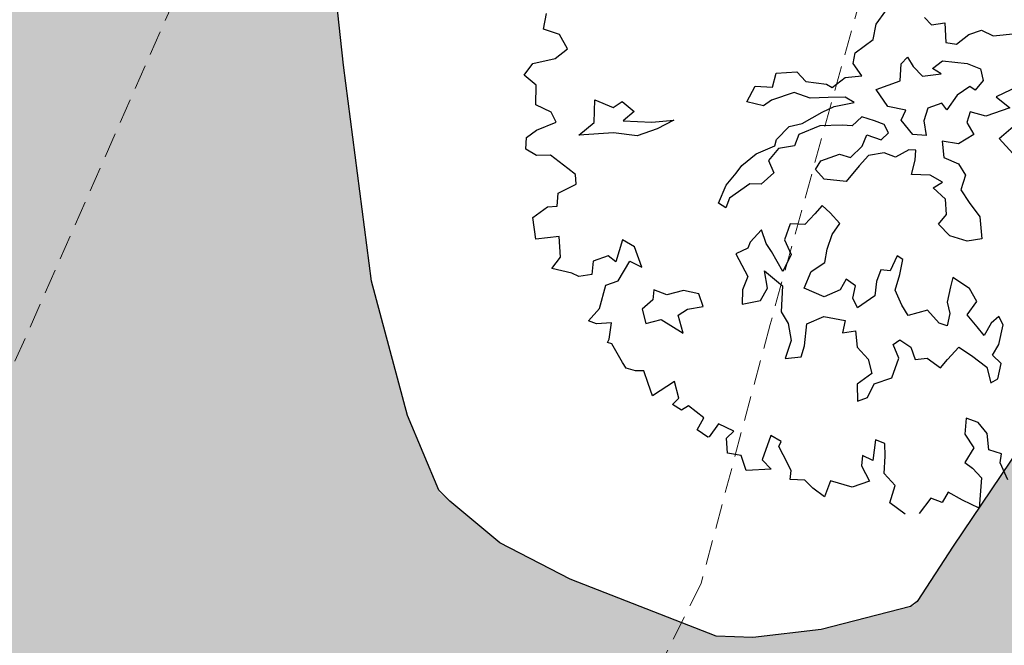
# Model space of a CAD drawing. Units: inches. Extents: x -422 to 2171, y -1340 to 544.
# Drawn here: x 33 to 43, y 148 to 154 of the extents above; entities that cross this region are included whole.
import ezdxf

# ---------------------------------------------------------------- set-up
doc = ezdxf.new("R2010")
doc.units = ezdxf.units.IN
doc.header["$MEASUREMENT"] = 0
doc.linetypes.add('DASHED2', pattern=[0.375, 0.25, -0.125])
for name, color, linetype, lineweight in [('contour', 255, 'DASHED2', 0), ('G1', 112, 'Continuous', 30), ('nili boundary', 6, 'Continuous', 15), ('road final', 7, 'Continuous', 25), ('ROAD SHADE ROAD', 254, 'Continuous', 25)]:
    doc.layers.add(name, color=color, linetype=linetype, lineweight=lineweight)
doc.layers.add('G3', color=71, linetype='Continuous')
doc.styles.get("Standard").update_dxf_attribs({"font": 'ARIAL.TTF'})
doc.dimstyles.get("Standard").update_dxf_attribs({"dimtxt": 1, "dimasz": 1, "dimexe": 0.18, "dimexo": 0.0625, "dimgap": 0.09, "dimtad": 0, "dimtih": 1, "dimtoh": 1, "dimzin": 0, "dimdsep": 46, "dimtxsty": 'Standard', "dimcen": 1, "dimadec": 0, "dimazin": 0, "dimtfac": 1, "dimtofl": 0, "dimtmove": 0, "dimatfit": 3, "dimfxl": 1, "dimtolj": 1, "dimtzin": 0, "dimarcsym": 0})

# ---------------------------------------------------------------- blocks, each defined once
blk = doc.blocks.new('TREE-2')
at = {"layer": 'G1'}
for p, q in [((3.9982, -2.939), (4.0526, -2.8483)), ((4.0889, -3.0091), (3.9982, -2.939)), ((4.1071, -3.118), (4.0889, -3.0091)), ((3.7752, -3.188), (3.8556, -3.1335)), ((3.8556, -3.1335), (4.0086, -3.1517)), ((4.0086, -3.1517), (4.1071, -3.118)), ((3.8297, -3.2788), (3.7752, -3.188)), ((3.783, -3.4033), (3.8297, -3.2788)), ((3.8634, -3.4837), (3.783, -3.4033)), ((3.8737, -3.5563), (3.8634, -3.4837)), ((4.1149, -3.6437), (4.1682, -3.5005)), ((4.1682, -3.5005), (4.2672, -3.5904)), ((3.6508, -3.59), (3.7312, -3.5641)), ((3.7312, -3.5641), (3.8737, -3.5563)), ((3.6223, -3.6626), (3.6508, -3.59)), ((4.2672, -3.5904), (4.3388, -3.5721)), ((4.3388, -3.5721), (4.3921, -3.662)), ((6.1211, -3.6422), (6.2109, -3.5797)), ((3.6767, -3.7248), (3.6223, -3.6626)), ((3.99, -3.6894), (4.1149, -3.6437)), ((4.2139, -3.7519), (3.99, -3.6894)), ((4.3921, -3.662), (4.3023, -3.6971)), ((4.3023, -3.6971), (4.482, -3.7687)), ((6.0677, -3.7321), (6.1211, -3.6422)), ((3.7649, -3.7534), (3.6767, -3.7248)), ((3.8452, -3.8779), (3.7649, -3.7534)), ((4.3571, -3.8236), (4.2139, -3.7519)), ((4.482, -3.7687), (4.6252, -3.8053)), ((5.1279, -3.8495), (5.2162, -3.7687)), ((5.2162, -3.7687), (5.3244, -3.8129)), ((5.3244, -3.8129), (5.3777, -3.7321)), ((5.3777, -3.7321), (5.5117, -3.7687)), ((5.5117, -3.7687), (5.5483, -3.8495)), ((5.9246, -3.7778), (6.0677, -3.7321)), ((6.4425, -3.7062), (6.4699, -3.7687)), ((6.4699, -3.7687), (6.5598, -3.7855)), ((4.5003, -3.8236), (4.3571, -3.8236)), ((4.6252, -3.8053), (4.5003, -3.8236)), ((5.888, -3.8403), (5.9246, -3.7778)), ((6.5598, -3.7855), (6.5232, -3.9119)), ((3.8815, -3.9323), (3.8452, -3.8779)), ((5.2254, -3.9119), (5.1279, -3.8495)), ((5.2878, -3.8937), (5.2254, -3.9119)), ((5.4493, -3.8937), (5.2878, -3.8937)), ((5.5392, -3.9653), (5.4493, -3.8937)), ((5.5483, -3.8495), (5.6732, -3.9119)), ((5.9154, -3.9378), (5.888, -3.8403)), ((3.8634, -3.9946), (3.8815, -3.9323)), ((5.6549, -4.0003), (5.5392, -3.9653)), ((5.6732, -3.9119), (5.7006, -3.947)), ((5.7006, -3.947), (5.8073, -3.9119)), ((5.8073, -3.9119), (5.9154, -3.9378)), ((6.147, -4.0552), (6.1911, -3.9485)), ((6.1911, -3.9485), (6.246, -3.9211)), ((6.246, -3.9211), (6.2627, -3.9927)), ((6.5232, -3.9119), (6.5857, -3.947)), ((6.5857, -3.947), (6.6847, -3.9119)), ((6.6847, -3.9119), (6.7746, -3.9119)), ((6.7746, -3.9119), (6.837, -3.9744)), ((3.6949, -4.0931), (3.7312, -4.0127)), ((3.7312, -4.0127), (3.8634, -3.9946)), ((5.7631, -4.0369), (5.6549, -4.0003)), ((6.2627, -3.9927), (6.2993, -4.0735)), ((6.38, -4.0476), (6.4608, -4.0201)), ((6.4608, -4.0201), (6.6116, -4.0918)), ((6.837, -3.9744), (6.9893, -4.0095)), ((3.516, -4.1113), (3.6327, -4.075)), ((3.6327, -4.075), (3.6949, -4.0931)), ((5.2345, -4.1527), (5.3427, -4.0994)), ((5.3427, -4.0994), (5.431, -4.1085)), ((5.431, -4.1085), (5.5833, -4.0811)), ((5.5833, -4.0811), (5.6732, -4.0719)), ((5.6732, -4.0719), (5.8073, -4.0902)), ((5.8073, -4.0902), (5.7631, -4.0369)), ((5.9763, -4.0552), (6.147, -4.0552)), ((6.0129, -4.1908), (5.9763, -4.0552)), ((6.2993, -4.0735), (6.4242, -4.1009)), ((6.4242, -4.1009), (6.38, -4.0476)), ((6.6116, -4.0918), (6.6832, -4.1542)), ((3.4875, -4.2539), (3.516, -4.1113)), ((5.2086, -4.1893), (5.2345, -4.1527)), ((5.5392, -4.1619), (5.3868, -4.171)), ((5.6824, -4.2076), (5.5392, -4.1619)), ((6.6832, -4.1542), (6.6755, -4.235)), ((4.9573, -4.2426), (5.073, -4.1984)), ((5.073, -4.1984), (5.2086, -4.1893)), ((5.2254, -4.2152), (5.137, -4.2701)), ((5.3335, -4.2335), (5.2254, -4.2152)), ((5.3868, -4.171), (5.3335, -4.2335)), ((5.7448, -4.2335), (5.6824, -4.2076)), ((5.8255, -4.1984), (5.7448, -4.2335)), ((5.8971, -4.2518), (5.8255, -4.1984)), ((6.1195, -4.2533), (6.0129, -4.1908)), ((3.6404, -4.2902), (3.4875, -4.2539)), ((3.6041, -4.4225), (3.6404, -4.2902)), ((4.8141, -4.3325), (4.904, -4.2792)), ((4.904, -4.2792), (4.9573, -4.2426)), ((5.137, -4.2701), (5.1446, -4.3584)), ((5.9505, -4.296), (5.8971, -4.2518)), ((5.9596, -4.3584), (5.9505, -4.296)), ((6.0662, -4.3066), (6.1195, -4.2533)), ((6.2627, -4.2883), (6.2094, -4.36)), ((6.3617, -4.2883), (6.2627, -4.2883)), ((6.38, -4.3417), (6.3617, -4.2883)), ((6.4775, -4.2701), (6.38, -4.3417)), ((6.5765, -4.2442), (6.4775, -4.2701)), ((6.6039, -4.2792), (6.5765, -4.2442)), ((6.6755, -4.235), (6.6039, -4.2792)), ((4.7242, -4.4301), (4.8141, -4.3325)), ((5.1446, -4.3584), (5.038, -4.4042)), ((5.7631, -4.3859), (5.8164, -4.3234)), ((5.8164, -4.3234), (5.8971, -4.3859)), ((5.8971, -4.3859), (5.9596, -4.3584)), ((6.1104, -4.4224), (6.0662, -4.3066)), ((6.2094, -4.36), (6.1911, -4.459)), ((6.8812, -4.3508), (6.7212, -4.3676)), ((3.5238, -4.477), (3.6041, -4.4225)), ((4.7608, -4.4758), (4.7242, -4.4301)), ((4.8049, -4.4224), (4.7608, -4.4758)), ((4.9664, -4.3767), (4.8049, -4.4224)), ((5.038, -4.4042), (4.9664, -4.3767)), ((5.4143, -4.4301), (5.4676, -4.3859)), ((5.4493, -4.5108), (5.4143, -4.4301)), ((5.4676, -4.3859), (5.6016, -4.3859)), ((5.6016, -4.3859), (5.6641, -4.4301)), ((5.6641, -4.4301), (5.7631, -4.3859)), ((6.1911, -4.459), (6.1104, -4.4224)), ((6.5232, -4.4042), (6.479, -4.4666)), ((6.6131, -4.4666), (6.5232, -4.4042)), ((6.7212, -4.3676), (6.7837, -4.4666)), ((3.6404, -4.5496), (3.5238, -4.477)), ((4.0345, -4.451), (3.9437, -4.5755)), ((4.0967, -4.521), (4.0345, -4.451)), ((5.7814, -4.4575), (5.7006, -4.5032)), ((5.888, -4.4758), (5.7814, -4.4575)), ((5.9505, -4.5291), (5.888, -4.4758)), ((6.479, -4.4666), (6.4973, -4.5566)), ((6.7837, -4.4666), (6.6131, -4.4666)), ((3.6767, -4.5859), (3.6404, -4.5496)), ((3.8012, -4.521), (3.7649, -4.6014)), ((3.91, -4.521), (3.8012, -4.521)), ((3.9437, -4.5755), (3.91, -4.521)), ((4.0967, -4.6663), (4.0967, -4.521)), ((5.5833, -4.5748), (5.4493, -4.5108)), ((5.7006, -4.5032), (5.5833, -4.5748)), ((6.0495, -4.5108), (5.9505, -4.5291)), ((6.0936, -4.5291), (6.0495, -4.5108)), ((6.0677, -4.5916), (6.0936, -4.5291)), ((6.2825, -4.5291), (6.2551, -4.6373)), ((6.38, -4.5825), (6.2825, -4.5291)), ((6.4973, -4.5566), (6.38, -4.5825)), ((3.7649, -4.6014), (3.6767, -4.5859)), ((3.9178, -4.7), (4.0345, -4.6014)), ((4.0345, -4.6014), (4.0967, -4.6663)), ((6.0129, -4.6724), (6.0677, -4.5916)), ((6.6481, -4.6373), (6.7639, -4.5931)), ((4.939, -4.6922), (4.84, -4.7455)), ((4.939, -4.7897), (4.939, -4.6922)), ((5.3777, -4.6739), (5.3137, -4.7089)), ((5.4127, -4.7364), (5.3777, -4.6739)), ((6.1302, -4.7181), (6.0129, -4.6724)), ((6.2551, -4.6373), (6.3358, -4.7089)), ((6.7014, -4.7638), (6.6481, -4.6373)), ((3.7389, -4.8349), (3.8297, -4.7)), ((3.8297, -4.7), (3.9178, -4.7)), ((4.84, -4.7455), (4.8126, -4.7806)), ((5.1355, -4.7181), (5.0639, -4.808)), ((5.2254, -4.7547), (5.1355, -4.7181)), ((5.3137, -4.7089), (5.2254, -4.7547)), ((5.4493, -4.8263), (5.4127, -4.7364)), ((6.1927, -4.7897), (6.1302, -4.7181)), ((6.3358, -4.7089), (6.3541, -4.7973)), ((4.8126, -4.7806), (4.7242, -4.7897)), ((4.7242, -4.7897), (4.7501, -4.9604)), ((4.9557, -4.8522), (4.939, -4.7897)), ((5.0639, -4.808), (5.073, -4.9162)), ((5.3777, -4.8796), (5.4493, -4.8263)), ((6.1211, -4.8065), (6.1927, -4.7897)), ((6.1744, -4.9055), (6.1211, -4.8065)), ((6.3541, -4.7973), (6.2917, -4.8781)), ((3.6404, -4.8893), (3.7389, -4.8349)), ((3.6845, -4.9256), (3.6404, -4.8893)), ((4.124, -4.8354), (4.0966, -4.8979)), ((4.1956, -4.8979), (4.124, -4.8354)), ((4.9832, -5.0046), (4.9557, -4.8522)), ((5.3137, -4.9604), (5.3777, -4.8796)), ((6.2917, -4.8781), (6.3176, -4.9772)), ((3.783, -4.9516), (3.6845, -4.9256)), ((3.7312, -5.0501), (3.783, -4.9516)), ((4.0083, -4.933), (3.9991, -5.032)), ((4.0966, -4.8979), (4.0083, -4.933)), ((4.3114, -4.9071), (4.1956, -4.8979)), ((4.4013, -4.9604), (4.3114, -4.9071)), ((5.073, -4.9162), (4.9832, -5.0046)), ((6.147, -5.0046), (6.1744, -4.9055)), ((4.4013, -5.0503), (4.4013, -4.9604)), ((4.7501, -4.9604), (4.6876, -5.032)), ((4.8491, -5.0762), (4.8674, -4.9604)), ((4.8674, -4.9604), (4.9481, -5.0945)), ((5.2695, -5.0412), (5.3137, -4.9604)), ((6.0754, -5.0488), (6.147, -5.0046)), ((6.3176, -4.9772), (6.3541, -5.093)), ((3.713, -5.0683), (3.7312, -5.0501)), ((3.7389, -5.0864), (3.713, -5.0683)), ((3.7649, -5.2291), (3.7389, -5.0864)), ((3.9991, -5.032), (4.1058, -5.0412)), ((4.1058, -5.0412), (4.2139, -5.1753)), ((4.2139, -5.1753), (4.223, -5.0503)), ((4.223, -5.0503), (4.2946, -5.032)), ((4.2946, -5.032), (4.4013, -5.0503)), ((4.6876, -5.032), (4.6526, -5.1219)), ((4.7775, -5.1387), (4.8491, -5.0762)), ((5.0822, -5.157), (5.1629, -5.0671)), ((5.1629, -5.0671), (5.2695, -5.0412)), ((6.1211, -5.1478), (6.0754, -5.0488)), ((4.6526, -5.1219), (4.7775, -5.1387)), ((4.9481, -5.0945), (4.8842, -5.256)), ((5.1888, -5.256), (5.0822, -5.157)), ((5.7433, -5.157), (5.6641, -5.2377)), ((5.7707, -5.1935), (5.7433, -5.157)), ((6.2186, -5.2195), (6.1211, -5.1478)), ((6.3541, -5.093), (6.3176, -5.2362)), ((5.3686, -5.1935), (5.3061, -5.2469)), ((5.4127, -5.256), (5.3686, -5.1935)), ((5.6092, -5.2103), (5.5559, -5.2743)), ((5.6641, -5.2377), (5.6092, -5.2103)), ((5.7174, -5.2819), (5.7707, -5.1935)), ((6.3176, -5.2362), (6.2186, -5.2195)), ((3.7752, -5.2731), (3.7649, -5.2291)), ((3.8297, -5.3095), (3.7752, -5.2731)), ((4.8842, -5.256), (4.9024, -5.3459)), ((5.3061, -5.2469), (5.1888, -5.256)), ((5.3686, -5.3277), (5.4127, -5.256)), ((5.5559, -5.2743), (5.5117, -5.3627)), ((5.6549, -5.3718), (5.7174, -5.2819)), ((3.8815, -5.3276), (3.8297, -5.3095)), ((3.8815, -5.4184), (3.8815, -5.3276)), ((4.9024, -5.3459), (4.8842, -5.4618)), ((5.3777, -5.3993), (5.3686, -5.3277)), ((3.8815, -5.5066), (3.8815, -5.4184)), ((4.9557, -5.5242), (5.0197, -5.3901)), ((5.0197, -5.3901), (5.1446, -5.381)), ((5.1446, -5.381), (5.2695, -5.4526)), ((5.5117, -5.3627), (5.3777, -5.3993)), ((5.6641, -5.48), (5.6549, -5.3718)), ((6.0479, -5.4176), (6.0129, -5.4709)), ((6.1287, -5.5242), (6.0479, -5.4176)), ((4.0526, -5.4625), (3.8815, -5.5066)), ((4.0423, -5.5792), (4.0526, -5.4625)), ((4.8842, -5.4618), (4.8049, -5.5608)), ((5.2695, -5.4526), (5.2254, -5.5242)), ((5.6808, -5.5608), (5.6641, -5.48)), ((6.0129, -5.4709), (5.9581, -5.5608)), ((4.9116, -5.5867), (4.9557, -5.5242)), ((5.2254, -5.5242), (5.3137, -5.5425)), ((5.3137, -5.5425), (5.2878, -5.6492)), ((6.147, -5.6233), (6.1287, -5.5242)), ((3.9904, -5.6051), (4.0423, -5.5792)), ((4.0345, -5.6596), (3.9904, -5.6051)), ((4.8049, -5.5608), (4.9116, -5.5867)), ((5.8149, -5.5684), (5.6808, -5.5608)), ((5.8606, -5.6766), (5.8149, -5.5684)), ((5.9581, -5.5608), (5.9505, -5.6401)), ((4.0889, -5.6492), (4.0345, -5.6596)), ((4.1589, -5.7581), (4.0889, -5.6492)), ((5.2878, -5.6492), (5.332, -5.7483)), ((5.9048, -5.7117), (5.8606, -5.6766)), ((5.9505, -5.6401), (5.9048, -5.7117)), ((6.0571, -5.6858), (6.147, -5.6233)), ((6.0936, -5.7833), (6.0571, -5.6858)), ((5.332, -5.7483), (5.3229, -5.8473)), ((5.5209, -5.7117), (5.5742, -5.6949)), ((5.5285, -5.8107), (5.5209, -5.7117)), ((5.5742, -5.6949), (5.6275, -5.7665)), ((4.0889, -5.8204), (4.1589, -5.7581)), ((5.4402, -5.9189), (5.5285, -5.8107)), ((5.6275, -5.7665), (5.6275, -5.8549)), ((6.1195, -5.8549), (6.0936, -5.7833)), ((6.1911, -5.7924), (6.1195, -5.8549)), ((6.2536, -5.7665), (6.1911, -5.7924)), ((6.2627, -5.829), (6.2536, -5.7665)), ((4.1408, -5.8904), (4.0889, -5.8204)), ((4.2393, -5.8282), (4.1511, -5.8904)), ((4.3196, -5.9085), (4.2393, -5.8282)), ((5.2071, -5.8824), (5.1705, -5.9906)), ((5.3229, -5.8473), (5.2071, -5.8824)), ((5.6275, -5.8549), (5.7083, -5.8732)), ((5.7083, -5.8732), (5.7707, -5.9631)), ((5.8332, -5.9265), (5.9322, -5.8732)), ((5.9322, -5.8732), (5.9946, -5.954)), ((6.1911, -5.9448), (6.2627, -5.829)), ((4.1511, -5.8904), (4.1408, -5.8904)), ((4.2315, -6.0356), (4.2574, -5.9371)), ((4.2574, -5.9371), (4.3196, -5.9085)), ((5.2421, -5.9906), (5.3137, -5.9189)), ((5.3137, -5.9189), (5.4402, -5.9189)), ((5.7707, -5.9631), (5.8332, -5.9265)), ((6.1287, -5.9982), (6.1911, -5.9448)), ((4.5452, -6.0175), (4.4363, -6.1523)), ((4.597, -6.0797), (4.5452, -6.0175)), ((5.1705, -5.9906), (5.2421, -5.9906)), ((5.9946, -5.954), (6.0662, -6.0622)), ((6.1652, -6.0698), (6.1287, -5.9982)), ((4.3119, -6.0797), (4.2315, -6.0356)), ((4.3119, -6.1861), (4.3119, -6.0797)), ((4.5711, -6.1057), (4.597, -6.0797)), ((6.0662, -6.0622), (6.0571, -6.1689)), ((6.1104, -6.1597), (6.1652, -6.0698)), ((4.5815, -6.1679), (4.5711, -6.1057)), ((4.4726, -6.2327), (4.3119, -6.1861)), ((4.4363, -6.1523), (4.4726, -6.2327)), ((4.597, -6.2846), (4.5815, -6.1679)), ((6.0571, -6.1689), (6.1104, -6.1597)), ((5.1985, -6.2768), (5.1362, -6.4013)), ((5.2503, -6.3209), (5.1985, -6.2768)), ((4.5711, -6.3391), (4.597, -6.2846)), ((4.6618, -6.3754), (4.5711, -6.3391)), ((5.0818, -6.3468), (5.0533, -6.4117)), ((5.1362, -6.4013), (5.0818, -6.3468)), ((5.2244, -6.4013), (5.2503, -6.3209)), ((5.8232, -6.3391), (5.7792, -6.4376)), ((5.888, -6.3935), (5.8232, -6.3391)), ((4.6955, -6.4454), (4.6618, -6.3754)), ((5.0533, -6.4117), (5.0714, -6.5258)), ((5.1803, -6.5102), (5.2244, -6.4013)), ((5.9217, -6.4817), (5.888, -6.3935)), ((4.75, -6.5258), (4.6955, -6.4454)), ((4.8226, -6.4376), (4.75, -6.5258)), ((4.947, -6.5258), (4.8226, -6.4376)), ((5.7792, -6.4376), (5.8051, -6.5439)), ((5.0714, -6.5258), (4.947, -6.5258)), ((5.2244, -6.6088), (5.1803, -6.5102)), ((5.8051, -6.5439), (5.7169, -6.6166)), ((5.8958, -6.5906), (5.9217, -6.4817)), ((5.1518, -6.7073), (5.2244, -6.6088)), ((5.9684, -6.6425), (5.8958, -6.5906)), ((5.7169, -6.6166), (5.7532, -6.671)), ((5.7532, -6.671), (5.7895, -6.7514)), ((5.9399, -6.697), (5.9684, -6.6425)), ((5.2244, -6.8137), (5.1518, -6.7073)), ((5.9503, -6.8215), (5.9399, -6.697)), ((5.4214, -6.7696), (5.3151, -6.8396)), ((5.4836, -6.8215), (5.4214, -6.7696)), ((5.5458, -6.7696), (5.4836, -6.8215)), ((5.6184, -6.85), (5.5458, -6.7696)), ((5.7895, -6.7514), (5.7066, -6.9382)), ((5.7066, -6.9382), (5.6184, -6.85))]:
    blk.add_line(p, q, dxfattribs=at)
blk = doc.blocks.new('*D31')
at = {"layer": 'Defpoints', "color": 0}
for p in [(609.6876, 195.5975), (539.063, 5.8764), (-382.5384, -5.9738), (508.3586, -5.9738), (1073.7578, -5.9738)]:
    blk.add_point(p, dxfattribs=at)
at = {"layer": 'nili boundary', "color": 0, "lineweight": -2}
for start, end in [(32.89307, 61.57057), (1.74096, 30.43472)]:
    blk.add_arc((508.3586, -5.9738), 32.9118, start, end, dxfattribs=at)
at = {"layer": 'nili boundary', "color": 0}
for points in [[(523.95, 22.8212), (524.1042, 23.1167), (523.1406, 23.4316)], [(541.4218, -4.9714), (541.0885, -4.9765), (541.2704, -5.9738)]]:
    blk.add_solid(points, dxfattribs=at)
at = {"layer": 'nili boundary', "color": 0, "insert": (536.3736, 11.2988), "char_height": 1, "attachment_point": 5}
blk.add_mtext('\\A1;63°', dxfattribs=at)

msp = doc.modelspace()

# ---------------------------------------------------------------- hatches: boundary and pattern name
at = {"layer": 'ROAD SHADE ROAD'}
h = msp.add_hatch(color=256, dxfattribs=at)
edge = h.paths.add_edge_path()
edge.add_spline(control_points=[(127.4388, 228.2429), (127.0475, 227.3907), (126.223, 225.4664), (124.7469, 222.5834), (122.7957, 219.2689), (122.0977, 215.3671), (123.3411, 211.6352), (126.0756, 209.3528), (129.2083, 207.807), (133.3605, 207.6263), (138.1338, 208.8484), (141.6429, 213.0669), (146.0659, 216.4788), (150.6058, 220.6398), (152.2406, 225.1837), (153.2542, 227.6742), (153.4275, 228.1044)], knot_values=[99.408392, 99.408392, 99.408392, 99.408392, 102.220252, 105.673535, 109.126818, 113.732636, 117.074554, 120.394249, 124.142545, 127.344598, 132.710742, 138.184724, 143.316704, 149.601436, 156.202052, 157.581067, 157.581067, 157.581067, 157.581067], degree=3, periodic=0)
edge.add_line((153.4275, 228.1044), (146.9796, 228.1387))
edge.add_spline(control_points=[(146.9796, 228.1387), (146.8758, 227.8752), (146.7752, 227.6204), (146.5156, 226.9723), (146.3602, 226.5949), (146.0169, 225.8064), (145.8309, 225.412), (145.5577, 224.8926), (145.4677, 224.7314), (145.2899, 224.4325), (145.2034, 224.2966), (144.9429, 223.9151), (144.7357, 223.6473), (144.2874, 223.1296), (144.0571, 222.8837), (143.406, 222.2338), (142.9511, 221.8195), (141.9531, 220.96), (141.4117, 220.5169), (140.3433, 219.6425), (139.8313, 219.2232), (139.0321, 218.5402), (138.7606, 218.3035), (138.2101, 217.8085), (137.9295, 217.5487), (137.4368, 217.0739), (137.2365, 216.8749), (136.6576, 216.2925), (136.3153, 215.9379), (135.7091, 215.3297), (135.4453, 215.0765), (135.0003, 214.6837), (134.82, 214.545), (134.6285, 214.4157), (134.5829, 214.3874), (134.407, 214.2866), (134.257, 214.2139), (133.9369, 214.0897), (133.7775, 214.0369), (133.3414, 213.9179), (133.0458, 213.8583), (132.5724, 213.7955), (132.4096, 213.779), (132.0781, 213.7552), (131.9204, 213.7488), (131.5392, 213.7455), (131.3348, 213.7572), (131.0811, 213.7873), (131.0053, 213.7994), (130.8702, 213.8258), (130.8146, 213.839), (130.6193, 213.8938), (130.4631, 213.9491), (130.1282, 214.0978), (129.9553, 214.1854), (129.6769, 214.345), (129.581, 214.403), (129.384, 214.5279), (129.2803, 214.5966), (128.9046, 214.8573), (128.7168, 215.0217), (128.5884, 215.1534), (128.5683, 215.1789), (128.563, 215.1858)], knot_values=[117.383433, 117.383433, 117.383433, 117.383433, 118.230685, 118.230685, 119.620848, 119.620848, 121.370377, 121.370377, 122.245142, 122.245142, 123.119906, 123.119906, 124.831672, 124.831672, 126.273192, 126.273192, 128.527643, 128.527643, 130.782094, 130.782094, 132.644205, 132.644205, 133.57526, 133.57526, 134.506315, 134.506315, 135.21858, 135.21858, 136.688353, 136.688353, 138.158127, 138.158127, 139.627901, 139.627901, 140.260706, 140.260706, 141.661113, 141.661113, 142.773596, 142.773596, 144.441992, 144.441992, 145.276189, 145.276189, 146.110387, 146.110387, 147.475811, 147.475811, 148.158523, 148.158523, 148.841234, 148.841234, 150.204599, 150.204599, 151.389517, 151.389517, 151.981976, 151.981976, 152.574435, 152.574435, 154.424766, 154.424766, 155.275204, 155.275204, 155.275204, 155.275204], degree=3, periodic=0)
edge.add_spline(control_points=[(128.563, 215.1858), (128.5586, 215.1933), (128.5419, 215.2243), (128.5038, 215.3265), (128.4827, 215.3969), (128.4489, 215.5602), (128.4366, 215.6492), (128.4219, 215.8902), (128.4257, 216.0565), (128.4695, 216.4181), (128.5068, 216.6097), (128.5897, 216.9114), (128.6217, 217.0143), (128.6943, 217.2223), (128.7331, 217.3232), (128.8389, 217.5733), (128.9097, 217.7271), (129.1175, 218.1479), (129.2703, 218.4346), (129.6047, 219.0425), (129.7794, 219.3534), (130.0642, 219.8713), (130.1599, 220.0472), (130.5358, 220.7462), (130.811, 221.2758), (131.2132, 222.0816), (131.3455, 222.3521), (131.6063, 222.897), (131.7361, 223.1745), (132.0083, 223.7685), (132.1486, 224.082), (132.4896, 224.8471), (132.6823, 225.2823), (133.0154, 226.01), (133.1587, 226.3137), (133.4385, 226.878), (133.5738, 227.1364), (133.8515, 227.6308), (134.0175, 227.907), (134.2052, 228.2068)], knot_values=[95.835421, 95.835421, 95.835421, 95.835421, 96.96635, 96.96635, 98.079737, 98.079737, 99.193124, 99.193124, 100.761838, 100.761838, 102.209088, 102.209088, 102.932712, 102.932712, 103.656337, 103.656337, 104.517156, 104.517156, 105.756666, 105.756666, 106.824561, 106.824561, 107.367374, 107.367374, 108.975182, 108.975182, 109.779086, 109.779086, 110.58299, 110.58299, 111.549987, 111.549987, 113.036102, 113.036102, 114.229266, 114.229266, 115.422431, 115.422431, 116.674238, 116.674238, 116.674238, 116.674238], degree=3, periodic=0)
edge.add_line((134.2052, 228.2068), (127.4388, 228.2429))
h.paths.add_polyline_path([(125.7827, 189.4101), (127.215, 191.5213), (128.1645, 193.0299), (128.6103, 193.7322), (129.7135, 194.8065), (131.6356, 196.9544), (132.7154, 198.1165), (134.3612, 199.8266), (136.8733, 201.8904), (139.0196, 203.727), (141.4911, 205.7767), (144.8785, 208.7374), (150.436, 213.7311), (152.716, 216.4843), (156.0144, 220.9139), (158.5257, 226.1895), (158.9106, 228.0752), (155.2429, 228.0947), (155.0887, 227.3392), (152.918, 222.7791), (149.886, 218.7073), (147.8344, 216.2298), (142.4925, 211.4298), (139.1587, 208.516), (136.7017, 206.4784), (134.5618, 204.6471), (131.915, 202.4727), (130.1015, 200.5884), (128.9773, 199.3785), (127.1151, 197.2976), (125.7988, 196.0158), (125.1236, 194.9521), (124.2033, 193.4899), (122.8481, 191.4923), (121.3633, 189.49), (120.2697, 187.437), (118.6211, 184.5844), (117.1635, 182.0248), (120.7857, 181.1157), (121.7416, 182.7942), (123.4156, 185.6907), (124.4125, 187.5623)])
h.paths.add_polyline_path([(159.5658, 242.2326), (157.7397, 250.4954), (154.5718, 258.7397), (153.4284, 261.4833), (153.4283, 261.4837), (149.2536, 261.7214), (150.1653, 259.9614), (151.2318, 257.4024), (154.2851, 249.4563), (155.9938, 241.7249), (156.2883, 237.1895), (155.9702, 231.6576), (155.2429, 228.0947), (158.9106, 228.0752), (159.5468, 231.1921), (159.8925, 237.2028)])
edge = h.paths.add_edge_path()
edge.add_spline(control_points=[(153.4275, 228.1044), (154.0684, 229.6951), (155.6775, 233.843), (155.2949, 241.8779), (152.7323, 251.4932), (150.1571, 258.2139), (148.6577, 261.7554)], knot_values=[157.581067, 157.581067, 157.581067, 157.581067, 162.680494, 170.906512, 181.005378, 192.548384, 192.548384, 192.548384, 192.548384], degree=3, periodic=0)
edge.add_line((148.6577, 261.7554), (141.9524, 262.1372))
edge.add_spline(control_points=[(141.9524, 262.1372), (142.5086, 260.8826), (143.0488, 259.6286), (144.2718, 256.6805), (144.9386, 254.986), (145.8726, 252.4387), (146.1729, 251.5887), (146.7494, 249.886), (147.0268, 249.0306), (147.762, 246.6393), (148.1801, 245.1172), (148.7677, 242.5015), (148.9738, 241.4018), (149.2081, 239.7554), (149.272, 239.2175), (149.4312, 237.4377), (149.4401, 236.2718), (149.291, 234.8787), (149.2357, 234.5242), (149.0956, 233.8542), (149.0015, 233.4953), (148.7728, 232.7509), (148.6432, 232.3726), (148.332, 231.5271), (148.1467, 231.0551), (147.8448, 230.3027), (147.7402, 230.0445), (147.5254, 229.5129), (147.4142, 229.2369), (147.1914, 228.6769), (147.0838, 228.4034), (146.9796, 228.1387)], knot_values=[155.275204, 155.275204, 155.275204, 155.275204, 159.515591, 159.515591, 165.240759, 165.240759, 168.103343, 168.103343, 170.965927, 170.965927, 176.173879, 176.173879, 179.991781, 179.991781, 181.900733, 181.900733, 186.494655, 186.494655, 188.17936, 188.17936, 189.864065, 189.864065, 191.394611, 191.394611, 193.079172, 193.079172, 193.921453, 193.921453, 194.763733, 194.763733, 195.614723, 195.614723, 195.614723, 195.614723], degree=3, periodic=0)
edge.add_line((146.9796, 228.1387), (153.4275, 228.1044))
edge = h.paths.add_edge_path()
edge.add_spline(control_points=[(134.2052, 228.2068), (134.217, 228.2257), (134.2289, 228.2447), (134.4121, 228.5359), (134.6006, 228.8273), (135.1132, 229.6168), (135.4564, 230.1423), (135.9934, 231.019), (136.1759, 231.3261), (136.5416, 231.9736), (136.7255, 232.3169), (137.6788, 234.2089), (138.2686, 235.7993), (138.937, 238.1812), (139.1238, 238.975), (139.5836, 241.2967), (139.7739, 242.8152), (139.9437, 245.0475), (139.9808, 245.7841), (140.0241, 247.2381), (140.0305, 247.9528), (140.0124, 249.9928), (139.9547, 251.3114), (139.7253, 254.244), (139.5325, 255.8502), (139.0368, 258.8679), (138.7509, 260.2723), (138.3429, 261.8987), (138.2847, 262.1242), (138.2246, 262.3495)], knot_values=[65.396945, 65.396945, 65.396945, 65.396945, 65.475701, 65.475701, 66.600961, 66.600961, 68.323485, 68.323485, 69.184747, 69.184747, 70.046009, 70.046009, 73.964742, 73.964742, 75.924108, 75.924108, 79.720057, 79.720057, 81.618031, 81.618031, 83.516005, 83.516005, 87.058985, 87.058985, 91.438277, 91.438277, 95.225558, 95.225558, 95.835421, 95.835421, 95.835421, 95.835421], degree=3, periodic=0)
edge.add_line((138.2246, 262.3495), (131.8686, 262.7115))
edge.add_spline(control_points=[(131.8686, 262.7115), (132.7085, 260.0898), (133.7254, 255.1572), (134.3104, 245.8085), (133.1638, 236.9096), (128.8811, 231.2538), (127.7574, 228.9366), (127.4388, 228.2429)], knot_values=[63.41403, 63.41403, 63.41403, 63.41403, 71.663556, 78.375188, 91.677823, 97.119566, 99.408392, 99.408392, 99.408392, 99.408392], degree=3, periodic=0)
edge.add_line((127.4388, 228.2429), (134.2052, 228.2068))
edge = h.paths.add_edge_path()
edge.add_spline(control_points=[(138.2246, 262.3495), (138.0983, 262.8239), (137.9642, 263.2977), (137.7172, 264.1192), (137.6079, 264.4675), (137.3803, 265.1625), (137.2607, 265.5122), (136.9471, 266.3956), (136.752, 266.9155), (136.3652, 267.9292), (136.1738, 268.4214), (135.9045, 269.1266), (135.8177, 269.3562), (135.6511, 269.8047), (135.5726, 270.0206), (135.295, 270.8028), (135.098, 271.391), (134.6017, 272.9042), (134.2982, 273.8582), (133.7906, 275.3561), (133.6126, 275.8665), (133.2308, 276.9067), (133.0249, 277.4402), (132.3812, 279.0119), (131.9145, 280.0372), (130.728, 282.4178), (129.9786, 283.7537), (128.7768, 285.6928), (128.3631, 286.3284), (127.5125, 287.5776), (127.0786, 288.1859), (126.1443, 289.4553), (125.6424, 290.1127), (125.1465, 290.7516)], knot_values=[36.334425, 36.334425, 36.334425, 36.334425, 37.618202, 37.618202, 38.565022, 38.565022, 39.511842, 39.511842, 41.036153, 41.036153, 42.619045, 42.619045, 43.41049, 43.41049, 44.201936, 44.201936, 46.207371, 46.207371, 49.150158, 49.150158, 50.621551, 50.621551, 52.092944, 52.092944, 55.02432, 55.02432, 59.047187, 59.047187, 61.058621, 61.058621, 63.070055, 63.070055, 65.396945, 65.396945, 65.396945, 65.396945], degree=3, periodic=0)
edge.add_line((125.1465, 290.7516), (117.3885, 290.9305))
edge.add_spline(control_points=[(117.3885, 290.9305), (119.2075, 288.5586), (123.2494, 283.7263), (127.5308, 275.9165), (129.5185, 268.7637), (131.202, 264.7288), (131.7874, 262.9648), (131.8686, 262.7115)], knot_values=[31.436106, 31.436106, 31.436106, 31.436106, 40.407927, 50.308619, 57.843274, 62.616807, 63.41403, 63.41403, 63.41403, 63.41403], degree=3, periodic=0)
edge.add_line((131.8686, 262.7115), (138.2246, 262.3495))
edge = h.paths.add_edge_path()
edge.add_spline(control_points=[(125.1465, 290.7516), (124.9452, 291.0109), (124.7448, 291.2672), (123.8952, 292.3502), (123.2597, 293.1505), (122.3485, 294.3217), (122.0518, 294.7073), (121.475, 295.4706), (121.1975, 295.8456), (119.9567, 297.5605), (119.002, 298.9776), (117.5201, 301.1884), (117.0177, 301.9393), (116.2422, 303.0801), (115.98, 303.4628), (115.4467, 304.2317), (115.1738, 304.6202), (114.3876, 305.723), (113.8752, 306.4241), (112.5988, 308.1577), (111.8443, 309.1708), (110.4058, 311.1556), (109.6866, 312.1764), (108.5833, 313.7434), (108.2117, 314.2713), (107.4572, 315.3355), (107.0719, 315.8747), (106.2034, 317.0754), (105.7208, 317.7338), (104.8143, 318.963), (104.3901, 319.5352), (103.9689, 320.1032)], knot_values=[0, 0, 0, 0, 0.944583, 0.944583, 4.034395, 4.034395, 5.5793, 5.5793, 7.124206, 7.124206, 12.464103, 12.464103, 15.134051, 15.134051, 16.469025, 16.469025, 17.803999, 17.803999, 20.317124, 20.317124, 24.151191, 24.151191, 27.985258, 27.985258, 29.902292, 29.902292, 31.819325, 31.819325, 34.213169, 34.213169, 36.334425, 36.334425, 36.334425, 36.334425], degree=3, periodic=0)
edge.add_line((103.9689, 320.1032), (101.7393, 322.9463))
edge.add_line((101.7393, 322.9463), (100.2774, 324.8244))
edge.add_line((100.2774, 324.8244), (99.7956, 325.3434))
edge.add_line((99.7956, 325.3434), (99.4627, 325.7695))
edge.add_line((99.4627, 325.7695), (99.3459, 325.9249))
edge.add_line((99.3459, 325.9249), (91.6575, 326.3517))
edge.add_line((91.6575, 326.3517), (92.2066, 325.8319))
edge.add_line((92.2066, 325.8319), (92.6673, 325.1505))
edge.add_line((92.6673, 325.1505), (93.3022, 324.4754))
edge.add_line((93.3022, 324.4754), (94.182, 323.4602))
edge.add_line((94.182, 323.4602), (94.7008, 322.7809))
edge.add_line((94.7008, 322.7809), (97.0034, 319.4759))
edge.add_line((97.0034, 319.4759), (99.1492, 316.5295))
edge.add_spline(control_points=[(99.1492, 316.5295), (100.1618, 315.1639), (102.5688, 311.9177), (106.1588, 306.6955), (111.1762, 300.1058), (114.5886, 294.6293), (117.085, 291.3261), (117.3885, 290.9305)], knot_values=[0, 0, 0, 0, 5.099906, 12.123199, 19.006894, 29.939536, 31.436106, 31.436106, 31.436106, 31.436106], degree=3, periodic=0)
edge.add_line((117.3885, 290.9305), (125.1465, 290.7516))
edge = h.paths.add_edge_path()
edge.add_spline(control_points=[(72.373, 166.6804), (72.5696, 167.1622), (72.774, 167.6325), (73.2186, 168.642), (73.4584, 169.1777), (73.9092, 170.2342), (74.1176, 170.7532), (74.6785, 172.2787), (74.9959, 173.2962), (75.55, 175.3631), (75.7841, 176.4098), (76.2581, 178.8163), (76.4873, 180.1853), (76.8659, 182.2635), (76.998, 182.9603), (77.2894, 184.3588), (77.4507, 185.0629), (77.9877, 187.1704), (78.4067, 188.5544), (79.2836, 191.2826), (79.7377, 192.6279), (80.7338, 195.5529), (81.2781, 197.1269), (82.3455, 200.269), (82.8663, 201.8383), (83.6328, 204.206), (83.8859, 204.9972), (84.3883, 206.5845), (84.6364, 207.3744), (85.4272, 210.0671), (85.8818, 211.9472), (86.1278, 214.6201), (86.1528, 215.4456), (86.1556, 217.2311), (86.1278, 218.1956), (86.0908, 220.2916), (86.0843, 221.4282), (86.1945, 223.1531), (86.2513, 223.7314), (86.4241, 224.8913), (86.5427, 225.4752), (86.9018, 226.8583), (87.1698, 227.649), (87.4785, 228.4318), (87.4833, 228.4438), (87.4881, 228.4558)], knot_values=[174.340704, 174.340704, 174.340704, 174.340704, 175.833246, 175.833246, 177.601881, 177.601881, 179.370517, 179.370517, 182.698863, 182.698863, 186.027209, 186.027209, 190.208002, 190.208002, 192.298398, 192.298398, 194.388794, 194.388794, 198.630137, 198.630137, 202.87148, 202.87148, 207.869797, 207.869797, 212.868115, 212.868115, 215.367273, 215.367273, 217.866432, 217.866432, 223.943889, 223.943889, 226.538527, 226.538527, 229.422445, 229.422445, 232.697026, 232.697026, 234.334316, 234.334316, 235.971607, 235.971607, 238.316295, 238.316295, 238.352867, 238.352867, 238.352867, 238.352867], degree=3, periodic=0)
edge.add_line((87.4881, 228.4558), (81.1469, 228.4896))
edge.add_spline(control_points=[(81.1469, 228.4896), (81.0526, 228.1785), (80.9631, 227.8613), (80.7895, 227.1908), (80.706, 226.8357), (80.5559, 226.1141), (80.49, 225.7513), (80.3783, 225.0433), (80.3317, 224.6952), (80.1712, 223.2881), (80.1228, 222.2858), (80.0874, 220.4105), (80.1021, 219.5373), (80.1335, 217.9264), (80.1511, 217.1828), (80.1561, 215.9001), (80.145, 215.3475), (80.1051, 214.6748), (80.092, 214.5021), (80.0604, 214.1691), (80.0411, 213.9992), (79.9727, 213.4783), (79.9127, 213.1163), (79.6555, 211.8014), (79.3829, 210.768), (78.9192, 209.2067), (78.7797, 208.7551), (78.5135, 207.9061), (78.3885, 207.5115), (78.1399, 206.7295), (78.0152, 206.3393), (77.6395, 205.1707), (77.387, 204.3944), (76.772, 202.5267), (76.4075, 201.4409), (75.6593, 199.2433), (75.2774, 198.1339), (74.5051, 195.8777), (74.1143, 194.7303), (73.409, 192.6109), (73.089, 191.6355), (72.46, 189.603), (72.153, 188.5512), (71.7552, 187.0159), (71.6435, 186.5623), (71.4338, 185.6552), (71.3365, 185.2067), (71.155, 184.328), (71.0705, 183.8965), (70.7376, 182.1395), (70.5267, 180.8863), (70.1893, 179.047), (70.0649, 178.4026), (69.829, 177.2979), (69.7194, 176.8253), (69.4831, 175.8909), (69.3571, 175.4328), (69.0784, 174.5022), (68.9244, 174.0311), (68.6781, 173.3425), (68.5937, 173.1164), (68.4366, 172.7138), (68.3655, 172.5378), (68.2092, 172.1626), (68.1253, 171.9663), (67.9009, 171.4496), (67.7532, 171.117), (67.5966, 170.7625)], knot_values=[176.038886, 176.038886, 176.038886, 176.038886, 176.732089, 176.732089, 177.474727, 177.474727, 178.217365, 178.217365, 178.960003, 178.960003, 181.276254, 181.276254, 183.592505, 183.592505, 185.908755, 185.908755, 188.018863, 188.018863, 188.804356, 188.804356, 189.589849, 189.589849, 191.160834, 191.160834, 195.065187, 195.065187, 196.587492, 196.587492, 197.839189, 197.839189, 199.090885, 199.090885, 201.594279, 201.594279, 205.129685, 205.129685, 208.66509, 208.66509, 212.234822, 212.234822, 215.171262, 215.171262, 218.107702, 218.107702, 219.304142, 219.304142, 220.500581, 220.500581, 221.697021, 221.697021, 225.463723, 225.463723, 227.650864, 227.650864, 229.39852, 229.39852, 231.146176, 231.146176, 233.024543, 233.024543, 233.96062, 233.96062, 234.713133, 234.713133, 235.465646, 235.465646, 236.598403, 236.598403, 236.598403, 236.598403], degree=3, periodic=0)
edge.add_line((67.5966, 170.7625), (66.6748, 168.5593))
edge.add_line((66.6748, 168.5593), (65.9915, 166.4618))
edge.add_line((65.9915, 166.4618), (64.7933, 165.4924))
edge.add_line((64.7933, 165.4924), (63.4355, 164.6715))
edge.add_line((63.4355, 164.6715), (61.5933, 164.4503))
edge.add_line((61.5933, 164.4503), (59.2948, 164.0581))
edge.add_line((59.2948, 164.0581), (57.4247, 164.6074))
edge.add_line((57.4247, 164.6074), (55.0814, 165.4481))
edge.add_line((55.0814, 165.4481), (53.9643, 166.4877))
edge.add_line((53.9643, 166.4877), (53.0124, 167.2247))
edge.add_line((53.0124, 167.2247), (51.6042, 167.7907))
edge.add_line((51.6042, 167.7907), (50.196, 168.3568))
edge.add_line((50.196, 168.3568), (49.2703, 168.6597))
edge.add_line((49.2703, 168.6597), (48.2081, 168.6969))
edge.add_line((48.2081, 168.6969), (47.5269, 168.6721))
edge.add_line((47.5269, 168.6721), (46.7839, 168.2659))
edge.add_line((46.7839, 168.2659), (46.433, 167.4948))
edge.add_line((46.433, 167.4948), (45.9335, 166.6424))
edge.add_line((45.9335, 166.6424), (45.5964, 165.4925))
edge.add_line((45.5964, 165.4925), (45.5785, 163.8991))
edge.add_line((45.5785, 163.8991), (45.6927, 162.8415))
edge.add_line((45.6927, 162.8415), (45.7313, 161.7811))
edge.add_line((45.7313, 161.7811), (45.9349, 160.3475))
edge.add_line((45.9349, 160.3475), (45.9032, 159.1329))
edge.add_line((45.9032, 159.1329), (45.9473, 157.921))
edge.add_line((45.9473, 157.921), (45.9886, 156.7849))
edge.add_line((45.9886, 156.7849), (45.8812, 155.5675))
edge.add_line((45.8812, 155.5675), (45.6955, 154.4231))
edge.add_line((45.6955, 154.4231), (45.2827, 153.2705))
edge.add_line((45.2827, 153.2705), (44.8644, 152.2693))
edge.add_line((44.8644, 152.2693), (44.2218, 151.1842))
edge.add_line((44.2218, 151.1842), (43.3521, 150.0908))
edge.add_line((43.3521, 150.0908), (42.5882, 148.9556))
edge.add_line((42.5882, 148.9556), (42.1979, 148.3594))
edge.add_line((42.1979, 148.3594), (41.2577, 148.1175))
edge.add_line((41.2577, 148.1175), (40.5691, 148.0371))
edge.add_line((40.5691, 148.0371), (40.2002, 148.0483))
edge.add_line((40.2002, 148.0483), (38.7278, 148.6244))
edge.add_line((38.7278, 148.6244), (38.0205, 148.9878))
edge.add_line((38.0205, 148.9878), (37.4139, 149.4925))
edge.add_line((37.4139, 149.4925), (37.087, 150.2704))
edge.add_line((37.087, 150.2704), (36.7259, 151.6234))
edge.add_line((36.7259, 151.6234), (36.4434, 153.8006))
edge.add_line((36.4434, 153.8006), (36.2762, 155.3489))
edge.add_line((36.2762, 155.3489), (36.0613, 158.303))
edge.add_line((36.0613, 158.303), (36.1288, 160.3323))
edge.add_line((36.1288, 160.3323), (37.1333, 167.7829))
edge.add_line((37.1333, 167.7829), (37.3515, 171.138))
edge.add_line((37.3515, 171.138), (37.3986, 171.4486))
edge.add_line((37.3986, 171.4486), (37.4683, 171.9204))
edge.add_line((37.4683, 171.9204), (37.4899, 172.0893))
edge.add_line((37.4899, 172.0893), (38.0956, 175.4642))
edge.add_line((38.0956, 175.4642), (39.4548, 181.3867))
edge.add_line((39.4548, 181.3867), (40.5386, 187.0127))
edge.add_line((40.5386, 187.0127), (42.0096, 193.7987))
edge.add_line((42.0096, 193.7987), (42.8958, 196.9824))
edge.add_line((42.8958, 196.9824), (44.5306, 203.2014))
edge.add_line((44.5306, 203.2014), (46.0639, 208.2707))
edge.add_line((46.0639, 208.2707), (46.0651, 208.2746))
edge.add_line((46.0651, 208.2746), (49.3853, 219.2781))
edge.add_line((49.3853, 219.2781), (50.7373, 224.2877))
edge.add_line((50.7373, 224.2877), (51.8858, 228.6455))
edge.add_line((51.8858, 228.6455), (45.6896, 228.6785))
edge.add_line((45.6896, 228.6785), (44.9399, 225.8339))
edge.add_line((44.9399, 225.8339), (43.6156, 220.9267))
edge.add_line((43.6156, 220.9267), (40.3209, 210.0078))
edge.add_line((40.3209, 210.0078), (38.7557, 204.8331))
edge.add_line((38.7557, 204.8331), (37.104, 198.5497))
edge.add_line((37.104, 198.5497), (36.1827, 195.24))
edge.add_line((36.1827, 195.24), (34.6601, 188.2159))
edge.add_line((34.6601, 188.2159), (33.5832, 182.6257))
edge.add_line((33.5832, 182.6257), (32.2154, 176.6659))
edge.add_line((32.2154, 176.6659), (31.5577, 173.0013))
edge.add_line((31.5577, 173.0013), (31.3221, 171.7481))
edge.add_line((31.3221, 171.7481), (31.0306, 170.4634))
edge.add_line((31.0306, 170.4634), (30.7688, 168.6618))
edge.add_line((30.7688, 168.6618), (30.2756, 165.525))
edge.add_line((30.2756, 165.525), (30.0295, 162.2756))
edge.add_line((30.0295, 162.2756), (29.8171, 160.3237))
edge.add_line((29.8171, 160.3237), (29.8127, 158.2172))
edge.add_line((29.8127, 158.2172), (29.9325, 156.0343))
edge.add_line((29.9325, 156.0343), (30.0008, 154.3624))
edge.add_line((30.0008, 154.3624), (30.2103, 151.9397))
edge.add_line((30.2103, 151.9397), (30.4609, 150.6121))
edge.add_line((30.4609, 150.6121), (30.7578, 149.1242))
edge.add_line((30.7578, 149.1242), (31.2046, 147.9658))
edge.add_line((31.2046, 147.9658), (31.683, 147.0516))
edge.add_line((31.683, 147.0516), (32.5715, 145.9902))
edge.add_line((32.5715, 145.9902), (33.6231, 144.8943))
edge.add_line((33.6231, 144.8943), (34.7107, 143.9212))
edge.add_line((34.7107, 143.9212), (35.788, 143.2312))
edge.add_line((35.788, 143.2312), (36.8103, 142.9443))
edge.add_line((36.8103, 142.9443), (38.283, 142.5118))
edge.add_line((38.283, 142.5118), (39.4985, 142.4749))
edge.add_line((39.4985, 142.4749), (40.9117, 142.5668))
edge.add_line((40.9117, 142.5668), (42.2844, 142.6572))
edge.add_line((42.2844, 142.6572), (43.8056, 143.1175))
edge.add_line((43.8056, 143.1175), (44.966, 143.4837))
edge.add_line((44.966, 143.4837), (45.7568, 143.9985))
edge.add_line((45.7568, 143.9985), (46.6614, 144.7199))
edge.add_line((46.6614, 144.7199), (47.4793, 145.6003))
edge.add_line((47.4793, 145.6003), (48.662, 147.0769))
edge.add_line((48.662, 147.0769), (49.3499, 148.1955))
edge.add_line((49.3499, 148.1955), (50.3405, 149.8922))
edge.add_line((50.3405, 149.8922), (51.0886, 151.5801))
edge.add_line((51.0886, 151.5801), (51.6677, 153.4644))
edge.add_line((51.6677, 153.4644), (51.9675, 156.3512))
edge.add_line((51.9675, 156.3512), (51.9374, 158.2943))
edge.add_line((51.9374, 158.2943), (52.3482, 159.2409))
edge.add_line((52.3482, 159.2409), (52.7017, 159.5372))
edge.add_line((52.7017, 159.5372), (53.6703, 159.6129))
edge.add_line((53.6703, 159.6129), (54.86, 159.1701))
edge.add_line((54.86, 159.1701), (56.5254, 158.6332))
edge.add_line((56.5254, 158.6332), (57.7916, 158.3146))
edge.add_line((57.7916, 158.3146), (58.9711, 158.155))
edge.add_line((58.9711, 158.155), (59.9845, 158.1108))
edge.add_line((59.9845, 158.1108), (61.3139, 158.2806))
edge.add_line((61.3139, 158.2806), (63.085, 158.5475))
edge.add_line((63.085, 158.5475), (64.3696, 158.8372))
edge.add_line((64.3696, 158.8372), (65.6916, 159.2093))
edge.add_line((65.6916, 159.2093), (66.7653, 159.7343))
edge.add_line((66.7653, 159.7343), (68.3483, 160.7235))
edge.add_line((68.3483, 160.7235), (69.5704, 161.6185))
edge.add_line((69.5704, 161.6185), (71.1463, 162.9144))
edge.add_line((71.1463, 162.9144), (71.4824, 163.3412))
edge.add_line((71.4824, 163.3412), (71.6794, 164.076))
edge.add_line((71.6794, 164.076), (71.8246, 164.6969))
edge.add_line((71.8246, 164.6969), (72.0256, 165.3199))
edge.add_line((72.0256, 165.3199), (72.373, 166.6804))

# ---------------------------------------------------------------- linework, layer by layer
at = {"layer": 'contour'}
for points in [[(32.1866, 209.1938), (34.9138, 205.5998), (36.2484, 202.9912), (38.0472, 199.0494), (39.1497, 194.8758), (41.2638, 184.9754), (42.2503, 177.6715), (42.7145, 171.9907), (42.9473, 166.7218), (42.4831, 161.3309), (41.9608, 155.5921), (40.7423, 151.1865), (40.046, 148.578), (39.2336, 146.9549), (35.6286, 141.7454), (28.5219, 132.7042)], [(33.1338, 150.8198), (35.5129, 156.2108), (36.7314, 160.7902), (37.6598, 164.6161), (38.3614, 173.7118), (38.4195, 180.2042), (37.7812, 184.2039), (36.6787, 188.9573), (35.2276, 195.0969), (33.835, 197.7634), (32.6745, 199.8502)]]:
    msp.add_lwpolyline(points, dxfattribs=at)
at = {"layer": 'road final'}
for p, q in [((36.4434, 153.8006), (36.2762, 155.3489)), ((36.7259, 151.6234), (36.4434, 153.8006)), ((37.087, 150.2704), (36.7259, 151.6234)), ((37.4031, 149.5182), (37.087, 150.2704)), ((37.5143, 149.4089), (37.4031, 149.5182)), ((38.0205, 148.9878), (37.5143, 149.4089)), ((38.7278, 148.6244), (38.0205, 148.9878)), ((42.5882, 148.9556), (42.2225, 148.3969)), ((40.2002, 148.0483), (38.7278, 148.6244)), ((42.1571, 148.3489), (41.2577, 148.1175)), ((42.158, 148.3494), (42.1571, 148.3489)), ((42.2225, 148.3969), (42.158, 148.3494)), ((41.2577, 148.1175), (40.5691, 148.0371)), ((40.5691, 148.0371), (40.2002, 148.0483))]:
    msp.add_line(p, q, dxfattribs=at)
msp.add_lwpolyline([(45.7313, 161.7811), (45.9349, 160.3475), (45.9032, 159.1329), (45.9473, 157.921), (45.9886, 156.7849), (45.8812, 155.5675), (45.6955, 154.4231), (45.2827, 153.2705), (44.8644, 152.2693), (44.2218, 151.1842), (43.3521, 150.0908), (42.5882, 148.9556)], dxfattribs=at)

# ---------------------------------------------------------------- block references
at = {"layer": 'G3', "xscale": 1.500000000000143, "yscale": 1.5, "zscale": 1.5, "rotation": 19.17306922766346}
msp.add_blockref('TREE-2', (31.3452, 156.3578), dxfattribs=at)

# ---------------------------------------------------------------- dimensions: what is measured, and where the dimension line sits
at = {"layer": 'nili boundary'}
dim = msp.add_angular_dim_2l(base=(539.063, 5.8764), line1=((-382.5384, -5.9738), (1073.7578, -5.9738)), line2=((508.3586, -5.9738), (609.6876, 195.5975)), dimstyle='Standard', dxfattribs=at)
dim.commit()
dim.dimension.update_dxf_attribs({"geometry": '*D31', "text_midpoint": (536.3736, 11.2988)})

doc.saveas('drawing.dxf')
